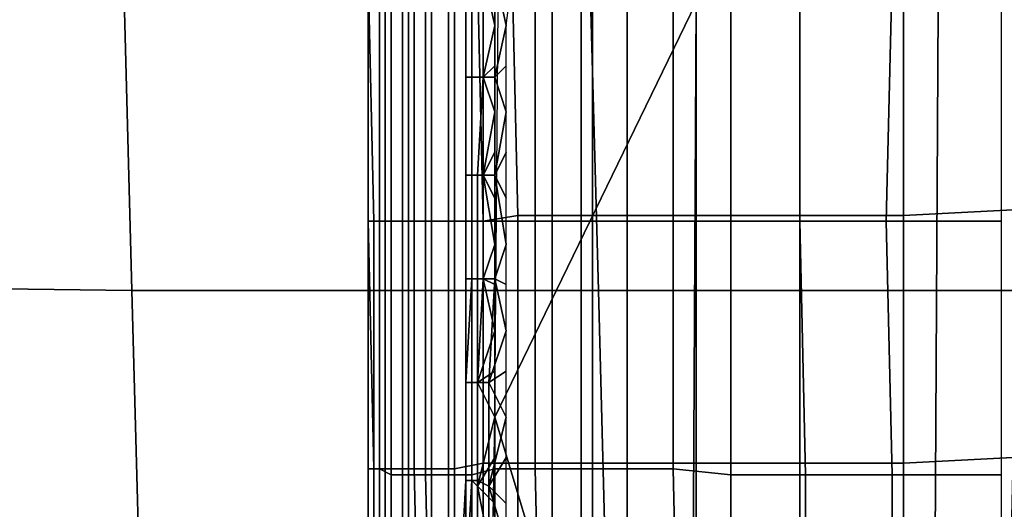
# Model space of a CAD drawing. Extents: x 0 to 0.533, y -0.181 to 0.182.
# Drawn here: x 0.084 to 0.101, y 0.047 to 0.056 of the extents above; entities that cross this region are included whole.
import ezdxf

# ---------------------------------------------------------------- set-up
doc = ezdxf.new("R2010")
doc.units = 0
for name, color, linetype in [('COVER_1', 7, 'CONTINUOUS'), ('PLASTIC_1', 7, 'CONTINUOUS'), ('PORCELAIN_1', 7, 'CONTINUOUS')]:
    doc.layers.add(name, color=color, linetype=linetype)

msp = doc.modelspace()

# ---------------------------------------------------------------- linework, layer by layer
at = {"layer": 'COVER_1'}
for points in [[(0.0902, 0.0522, 0.4598), (0.0901, 0.0522, 0.4594), (0.0901, 0.0564, 0.4594), (0.0901, 0.0565, 0.4598)], [(0.0904, 0.0565, 0.4606), (0.0904, 0.0522, 0.4606), (0.0902, 0.0522, 0.4598), (0.0901, 0.0565, 0.4598)], [(0.0901, 0.0565, 0.459), (0.0901, 0.0522, 0.459), (0.0903, 0.0522, 0.4587), (0.0903, 0.0565, 0.4586)], [(0.0901, 0.0565, 0.459), (0.0901, 0.0564, 0.4594), (0.0901, 0.0522, 0.4594), (0.0901, 0.0522, 0.459)], [(0.0903, 0.0522, 0.4587), (0.0905, 0.0522, 0.4584), (0.0905, 0.0565, 0.4583), (0.0903, 0.0565, 0.4586)], [(0.0904, 0.0565, 0.4606), (0.0907, 0.0565, 0.4614), (0.0907, 0.0522, 0.4615), (0.0904, 0.0522, 0.4606)], [(0.0908, 0.0564, 0.4581), (0.0905, 0.0565, 0.4583), (0.0905, 0.0522, 0.4584), (0.0908, 0.0522, 0.4581)], [(0.0909, 0.0522, 0.4623), (0.0907, 0.0522, 0.4615), (0.0907, 0.0565, 0.4614), (0.0909, 0.0565, 0.4623)], [(0.0912, 0.0565, 0.4629), (0.0912, 0.0522, 0.463), (0.0909, 0.0522, 0.4623), (0.0909, 0.0565, 0.4623)], [(0.0915, 0.0565, 0.4578), (0.0911, 0.0564, 0.4579), (0.0911, 0.0522, 0.4579), (0.0915, 0.0522, 0.4579)], [(0.0912, 0.0565, 0.4629), (0.0916, 0.0565, 0.4635), (0.0916, 0.0522, 0.4636), (0.0912, 0.0522, 0.463)], [(0.0919, 0.0522, 0.4579), (0.0919, 0.0565, 0.4579), (0.0915, 0.0565, 0.4578), (0.0915, 0.0522, 0.4579)], [(0.0921, 0.0522, 0.464), (0.0916, 0.0522, 0.4636), (0.0916, 0.0565, 0.4635), (0.092, 0.0565, 0.4639)], [(0.0923, 0.0565, 0.458), (0.0919, 0.0565, 0.4579), (0.0919, 0.0522, 0.4579), (0.0923, 0.0522, 0.458)], [(0.0926, 0.0565, 0.4642), (0.0927, 0.0523, 0.4643), (0.0921, 0.0522, 0.464), (0.092, 0.0565, 0.4639)], [(0.093, 0.0522, 0.4584), (0.093, 0.0565, 0.4583), (0.0923, 0.0565, 0.458), (0.0923, 0.0522, 0.458)], [(0.0926, 0.0565, 0.4642), (0.0933, 0.0566, 0.4644), (0.0933, 0.0523, 0.4644), (0.0927, 0.0523, 0.4643)], [(0.0938, 0.0565, 0.4586), (0.093, 0.0565, 0.4583), (0.093, 0.0522, 0.4584), (0.0938, 0.0522, 0.4587)], [(0.094, 0.0523, 0.4644), (0.0933, 0.0523, 0.4644), (0.0933, 0.0566, 0.4644), (0.094, 0.0566, 0.4644)], [(0.0946, 0.0522, 0.4589), (0.0946, 0.0565, 0.4589), (0.0938, 0.0565, 0.4586), (0.0938, 0.0522, 0.4587)], [(0.0958, 0.0566, 0.4643), (0.0958, 0.0523, 0.4643), (0.094, 0.0523, 0.4644), (0.094, 0.0566, 0.4644)], [(0.0954, 0.0565, 0.4591), (0.0946, 0.0565, 0.4589), (0.0946, 0.0522, 0.4589), (0.0954, 0.0522, 0.4592)], [(0.0964, 0.0522, 0.4593), (0.0964, 0.0565, 0.4593), (0.0954, 0.0565, 0.4591), (0.0954, 0.0522, 0.4592)], [(0.0958, 0.0566, 0.4643), (0.0976, 0.0566, 0.4641), (0.0976, 0.0523, 0.4642), (0.0958, 0.0523, 0.4643)], [(0.0976, 0.0565, 0.4594), (0.0964, 0.0565, 0.4593), (0.0964, 0.0522, 0.4593), (0.0976, 0.0522, 0.4594)], [(0.0994, 0.0523, 0.4641), (0.0976, 0.0523, 0.4642), (0.0976, 0.0566, 0.4641), (0.0994, 0.0566, 0.464)], [(0.0991, 0.0522, 0.4594), (0.0992, 0.0565, 0.4594), (0.0976, 0.0565, 0.4594), (0.0976, 0.0522, 0.4594)], [(0.1011, 0.0565, 0.4593), (0.0992, 0.0565, 0.4594), (0.0991, 0.0522, 0.4594), (0.1011, 0.0522, 0.4593)], [(0.0994, 0.0523, 0.4641), (0.0994, 0.0566, 0.464), (0.1013, 0.0566, 0.4639), (0.1013, 0.0524, 0.4639)], [(0.0908, 0.0564, 0.4581), (0.0908, 0.0522, 0.4581), (0.0911, 0.0522, 0.4579), (0.0911, 0.0564, 0.4579)], [(0.1013, 0.0481, 0.464), (0.0994, 0.048, 0.4641), (0.0994, 0.0523, 0.4641), (0.1013, 0.0524, 0.4639)], [(0.0902, 0.0479, 0.459), (0.0903, 0.0479, 0.4587), (0.0903, 0.0522, 0.4587), (0.0901, 0.0522, 0.459)], [(0.0901, 0.0522, 0.4594), (0.0901, 0.0479, 0.4594), (0.0902, 0.0479, 0.459), (0.0901, 0.0522, 0.459)], [(0.0901, 0.0522, 0.4594), (0.0902, 0.0522, 0.4598), (0.0902, 0.0479, 0.4598), (0.0901, 0.0479, 0.4594)], [(0.0904, 0.0479, 0.4607), (0.0902, 0.0479, 0.4598), (0.0902, 0.0522, 0.4598), (0.0904, 0.0522, 0.4606)], [(0.0905, 0.0522, 0.4584), (0.0903, 0.0522, 0.4587), (0.0903, 0.0479, 0.4587), (0.0905, 0.0478, 0.4584)], [(0.0907, 0.0522, 0.4615), (0.0907, 0.0479, 0.4615), (0.0904, 0.0479, 0.4607), (0.0904, 0.0522, 0.4606)], [(0.0905, 0.0522, 0.4584), (0.0905, 0.0478, 0.4584), (0.0908, 0.0478, 0.4581), (0.0908, 0.0522, 0.4581)], [(0.0907, 0.0522, 0.4615), (0.0909, 0.0522, 0.4623), (0.0909, 0.0479, 0.4624), (0.0907, 0.0479, 0.4615)], [(0.0908, 0.0478, 0.4581), (0.0911, 0.0478, 0.458), (0.0911, 0.0522, 0.4579), (0.0908, 0.0522, 0.4581)], [(0.0912, 0.0479, 0.463), (0.0909, 0.0479, 0.4624), (0.0909, 0.0522, 0.4623), (0.0912, 0.0522, 0.463)], [(0.0915, 0.0522, 0.4579), (0.0911, 0.0522, 0.4579), (0.0911, 0.0478, 0.458), (0.0915, 0.0478, 0.4579)], [(0.0916, 0.0522, 0.4636), (0.0916, 0.0479, 0.4636), (0.0912, 0.0479, 0.463), (0.0912, 0.0522, 0.463)], [(0.0919, 0.0478, 0.4579), (0.0919, 0.0522, 0.4579), (0.0915, 0.0522, 0.4579), (0.0915, 0.0478, 0.4579)], [(0.0916, 0.0522, 0.4636), (0.0921, 0.0522, 0.464), (0.0921, 0.048, 0.464), (0.0916, 0.0479, 0.4636)], [(0.0923, 0.0522, 0.458), (0.0919, 0.0522, 0.4579), (0.0919, 0.0478, 0.4579), (0.0923, 0.0479, 0.4581)], [(0.0927, 0.048, 0.4643), (0.0921, 0.048, 0.464), (0.0921, 0.0522, 0.464), (0.0927, 0.0523, 0.4643)], [(0.093, 0.0479, 0.4584), (0.093, 0.0522, 0.4584), (0.0923, 0.0522, 0.458), (0.0923, 0.0479, 0.4581)], [(0.0933, 0.0523, 0.4644), (0.0933, 0.048, 0.4645), (0.0927, 0.048, 0.4643), (0.0927, 0.0523, 0.4643)], [(0.0938, 0.0522, 0.4587), (0.093, 0.0522, 0.4584), (0.093, 0.0479, 0.4584), (0.0938, 0.0479, 0.4587)], [(0.0933, 0.0523, 0.4644), (0.094, 0.0523, 0.4644), (0.094, 0.048, 0.4645), (0.0933, 0.048, 0.4645)], [(0.0946, 0.0479, 0.459), (0.0946, 0.0522, 0.4589), (0.0938, 0.0522, 0.4587), (0.0938, 0.0479, 0.4587)], [(0.0958, 0.048, 0.4644), (0.094, 0.048, 0.4645), (0.094, 0.0523, 0.4644), (0.0958, 0.0523, 0.4643)], [(0.0954, 0.0522, 0.4592), (0.0946, 0.0522, 0.4589), (0.0946, 0.0479, 0.459), (0.0954, 0.0479, 0.4592)], [(0.0964, 0.0478, 0.4594), (0.0964, 0.0522, 0.4593), (0.0954, 0.0522, 0.4592), (0.0954, 0.0479, 0.4592)], [(0.0976, 0.0523, 0.4642), (0.0976, 0.048, 0.4643), (0.0958, 0.048, 0.4644), (0.0958, 0.0523, 0.4643)], [(0.0976, 0.0522, 0.4594), (0.0964, 0.0522, 0.4593), (0.0964, 0.0478, 0.4594), (0.0977, 0.0478, 0.4595)], [(0.0976, 0.0523, 0.4642), (0.0994, 0.0523, 0.4641), (0.0994, 0.048, 0.4641), (0.0976, 0.048, 0.4643)], [(0.0992, 0.0478, 0.4595), (0.0991, 0.0522, 0.4594), (0.0976, 0.0522, 0.4594), (0.0977, 0.0478, 0.4595)], [(0.1011, 0.0522, 0.4593), (0.0991, 0.0522, 0.4594), (0.0992, 0.0478, 0.4595), (0.1011, 0.0478, 0.4594)], [(0.0994, 0.048, 0.4641), (0.1013, 0.0481, 0.464), (0.1012, 0.0437, 0.4641), (0.0994, 0.0437, 0.4642)], [(0.0901, 0.0435, 0.4595), (0.0902, 0.0435, 0.4591), (0.0902, 0.0479, 0.459), (0.0901, 0.0479, 0.4594)], [(0.0902, 0.0479, 0.4598), (0.0902, 0.0435, 0.4598), (0.0901, 0.0435, 0.4595), (0.0901, 0.0479, 0.4594)], [(0.0902, 0.0479, 0.4598), (0.0904, 0.0479, 0.4607), (0.0904, 0.0435, 0.4607), (0.0902, 0.0435, 0.4598)], [(0.0903, 0.0479, 0.4587), (0.0902, 0.0479, 0.459), (0.0902, 0.0435, 0.4591), (0.0903, 0.0435, 0.4587)], [(0.0905, 0.0478, 0.4584), (0.0903, 0.0479, 0.4587), (0.0903, 0.0435, 0.4587), (0.0905, 0.0435, 0.4584)], [(0.0907, 0.0436, 0.4616), (0.0904, 0.0435, 0.4607), (0.0904, 0.0479, 0.4607), (0.0907, 0.0479, 0.4615)], [(0.0909, 0.0479, 0.4624), (0.091, 0.0436, 0.4624), (0.0907, 0.0436, 0.4616), (0.0907, 0.0479, 0.4615)], [(0.0909, 0.0479, 0.4624), (0.0912, 0.0479, 0.463), (0.0912, 0.0436, 0.4631), (0.091, 0.0436, 0.4624)], [(0.0916, 0.0436, 0.4637), (0.0912, 0.0436, 0.4631), (0.0912, 0.0479, 0.463), (0.0916, 0.0479, 0.4636)], [(0.0921, 0.048, 0.464), (0.0921, 0.0436, 0.4641), (0.0916, 0.0436, 0.4637), (0.0916, 0.0479, 0.4636)], [(0.0923, 0.0479, 0.4581), (0.0919, 0.0478, 0.4579), (0.0919, 0.0435, 0.458), (0.0923, 0.0434, 0.4581)], [(0.0921, 0.048, 0.464), (0.0927, 0.048, 0.4643), (0.0927, 0.0437, 0.4644), (0.0921, 0.0436, 0.4641)], [(0.0931, 0.0435, 0.4584), (0.093, 0.0479, 0.4584), (0.0923, 0.0479, 0.4581), (0.0923, 0.0434, 0.4581)], [(0.0933, 0.0437, 0.4645), (0.0927, 0.0437, 0.4644), (0.0927, 0.048, 0.4643), (0.0933, 0.048, 0.4645)], [(0.0938, 0.0479, 0.4587), (0.093, 0.0479, 0.4584), (0.0931, 0.0435, 0.4584), (0.0938, 0.0435, 0.4587)], [(0.094, 0.048, 0.4645), (0.094, 0.0437, 0.4646), (0.0933, 0.0437, 0.4645), (0.0933, 0.048, 0.4645)], [(0.0946, 0.0435, 0.459), (0.0946, 0.0479, 0.459), (0.0938, 0.0479, 0.4587), (0.0938, 0.0435, 0.4587)], [(0.094, 0.048, 0.4645), (0.0958, 0.048, 0.4644), (0.0958, 0.0437, 0.4644), (0.094, 0.0437, 0.4646)], [(0.0954, 0.0479, 0.4592), (0.0946, 0.0479, 0.459), (0.0946, 0.0435, 0.459), (0.0955, 0.0435, 0.4592)], [(0.0964, 0.0434, 0.4594), (0.0964, 0.0478, 0.4594), (0.0954, 0.0479, 0.4592), (0.0955, 0.0435, 0.4592)], [(0.0976, 0.0437, 0.4643), (0.0958, 0.0437, 0.4644), (0.0958, 0.048, 0.4644), (0.0976, 0.048, 0.4643)], [(0.0994, 0.048, 0.4641), (0.0994, 0.0437, 0.4642), (0.0976, 0.0437, 0.4643), (0.0976, 0.048, 0.4643)], [(0.0908, 0.0435, 0.4582), (0.0908, 0.0478, 0.4581), (0.0905, 0.0478, 0.4584), (0.0905, 0.0435, 0.4584)], [(0.0912, 0.0435, 0.458), (0.0911, 0.0478, 0.458), (0.0908, 0.0478, 0.4581), (0.0908, 0.0435, 0.4582)], [(0.0915, 0.0435, 0.4579), (0.0915, 0.0478, 0.4579), (0.0911, 0.0478, 0.458), (0.0912, 0.0435, 0.458)], [(0.0919, 0.0435, 0.458), (0.0919, 0.0478, 0.4579), (0.0915, 0.0478, 0.4579), (0.0915, 0.0435, 0.4579)], [(0.0977, 0.0478, 0.4595), (0.0964, 0.0478, 0.4594), (0.0964, 0.0434, 0.4594), (0.0977, 0.0435, 0.4595)], [(0.0992, 0.0435, 0.4595), (0.0992, 0.0478, 0.4595), (0.0977, 0.0478, 0.4595), (0.0977, 0.0435, 0.4595)], [(0.1011, 0.0478, 0.4594), (0.0992, 0.0478, 0.4595), (0.0992, 0.0435, 0.4595), (0.1011, 0.0435, 0.4594)]]:
    msp.add_3dface(points, dxfattribs=at)
at = {"layer": 'PLASTIC_1'}
for points in [[(0.0958, 0.056, 0.4543), (0.0923, 0.0488, 0.4529), (0.0924, 0.0609, 0.4529)], [(0.0919, 0.0565, 0.4525), (0.0919, 0.0547, 0.4525), (0.0918, 0.0547, 0.4522), (0.0918, 0.0565, 0.4522)], [(0.0918, 0.0565, 0.4522), (0.0918, 0.0547, 0.4522), (0.0918, 0.0547, 0.4519), (0.0918, 0.0565, 0.4519)], [(0.0918, 0.0565, 0.4519), (0.0918, 0.0547, 0.4519), (0.0919, 0.0547, 0.4516), (0.0919, 0.0565, 0.4516)], [(0.0921, 0.0565, 0.4527), (0.0921, 0.0547, 0.4527), (0.0919, 0.0547, 0.4525), (0.0919, 0.0565, 0.4525)], [(0.0919, 0.0565, 0.4516), (0.0919, 0.0547, 0.4516), (0.0921, 0.0547, 0.4513), (0.0921, 0.0565, 0.4513)], [(0.0921, 0.0565, 0.4513), (0.0921, 0.0547, 0.4513), (0.0923, 0.0547, 0.4512), (0.0923, 0.0565, 0.4512)], [(0.0923, 0.0564, 0.4529), (0.0923, 0.0556, 0.4529), (0.0921, 0.0565, 0.4527)], [(0.0923, 0.0556, 0.4529), (0.0921, 0.0547, 0.4527), (0.0921, 0.0565, 0.4527)], [(0.0923, 0.0547, 0.4512), (0.0925, 0.0556, 0.451), (0.0923, 0.0565, 0.4512)], [(0.0926, 0.0564, 0.451), (0.0923, 0.0565, 0.4512), (0.0925, 0.0556, 0.451)], [(0.0923, 0.0488, 0.4529), (0.0958, 0.056, 0.4543), (0.0957, 0.0375, 0.4543)], [(0.0958, 0.056, 0.4543), (0.1, 0.0559, 0.4548), (0.0999, 0.0374, 0.4548), (0.0957, 0.0375, 0.4543)], [(0.1, 0.0559, 0.4548), (0.1042, 0.0558, 0.4545), (0.1041, 0.0373, 0.4545), (0.0999, 0.0374, 0.4548)], [(0.0923, 0.0556, 0.4529), (0.0923, 0.0549, 0.4529), (0.0921, 0.0547, 0.4527)], [(0.0925, 0.0549, 0.451), (0.0925, 0.0556, 0.451), (0.0923, 0.0547, 0.4512)], [(0.0923, 0.0549, 0.4529), (0.0923, 0.0541, 0.4529), (0.0921, 0.0547, 0.4527)], [(0.0925, 0.0549, 0.451), (0.0923, 0.0547, 0.4512), (0.0925, 0.0541, 0.451)], [(0.0919, 0.0547, 0.4525), (0.0919, 0.053, 0.4525), (0.0918, 0.053, 0.4522), (0.0918, 0.0547, 0.4522)], [(0.0918, 0.0547, 0.4522), (0.0918, 0.053, 0.4522), (0.0918, 0.053, 0.4519), (0.0918, 0.0547, 0.4519)], [(0.0918, 0.0547, 0.4519), (0.0918, 0.053, 0.4519), (0.0919, 0.053, 0.4516), (0.0919, 0.0547, 0.4516)], [(0.0921, 0.0547, 0.4527), (0.0921, 0.053, 0.4527), (0.0919, 0.053, 0.4525), (0.0919, 0.0547, 0.4525)], [(0.0919, 0.0547, 0.4516), (0.0919, 0.053, 0.4516), (0.092, 0.053, 0.4513), (0.0921, 0.0547, 0.4513)], [(0.0921, 0.0547, 0.4513), (0.092, 0.053, 0.4513), (0.0923, 0.053, 0.4512), (0.0923, 0.0547, 0.4512)], [(0.0923, 0.0541, 0.4529), (0.0921, 0.053, 0.4527), (0.0921, 0.0547, 0.4527)], [(0.0923, 0.053, 0.4512), (0.0925, 0.0541, 0.451), (0.0923, 0.0547, 0.4512)], [(0.0923, 0.0541, 0.4529), (0.0923, 0.0534, 0.4529), (0.0921, 0.053, 0.4527)], [(0.0925, 0.0541, 0.451), (0.0923, 0.053, 0.4512), (0.0925, 0.0534, 0.451)], [(0.0923, 0.0534, 0.4529), (0.0923, 0.0526, 0.4529), (0.0921, 0.053, 0.4527)], [(0.0923, 0.053, 0.4512), (0.0925, 0.0526, 0.451), (0.0925, 0.0534, 0.451)], [(0.0919, 0.053, 0.4525), (0.0919, 0.0512, 0.4525), (0.0918, 0.0512, 0.4522), (0.0918, 0.053, 0.4522)], [(0.0918, 0.053, 0.4522), (0.0918, 0.0512, 0.4522), (0.0918, 0.0512, 0.4519), (0.0918, 0.053, 0.4519)], [(0.0918, 0.053, 0.4519), (0.0918, 0.0512, 0.4519), (0.0919, 0.0512, 0.4516), (0.0919, 0.053, 0.4516)], [(0.0921, 0.053, 0.4527), (0.0921, 0.0512, 0.4527), (0.0919, 0.0512, 0.4525), (0.0919, 0.053, 0.4525)], [(0.0919, 0.053, 0.4516), (0.0919, 0.0512, 0.4516), (0.092, 0.0512, 0.4513), (0.092, 0.053, 0.4513)], [(0.092, 0.053, 0.4513), (0.092, 0.0512, 0.4513), (0.0923, 0.0512, 0.4512), (0.0923, 0.053, 0.4512)], [(0.0921, 0.053, 0.4527), (0.0923, 0.0518, 0.4529), (0.0921, 0.0512, 0.4527)], [(0.0921, 0.053, 0.4527), (0.0923, 0.0526, 0.4529), (0.0923, 0.0518, 0.4529)], [(0.0923, 0.053, 0.4512), (0.0923, 0.0512, 0.4512), (0.0925, 0.0518, 0.451)], [(0.0925, 0.0526, 0.451), (0.0923, 0.053, 0.4512), (0.0925, 0.0518, 0.451)], [(0.0923, 0.0511, 0.4529), (0.0921, 0.0512, 0.4527), (0.0923, 0.0518, 0.4529)], [(0.0925, 0.0518, 0.451), (0.0923, 0.0512, 0.4512), (0.0925, 0.0511, 0.451)], [(0.0919, 0.0512, 0.4525), (0.0919, 0.0494, 0.4525), (0.0918, 0.0494, 0.4522), (0.0918, 0.0512, 0.4522)], [(0.0918, 0.0512, 0.4522), (0.0918, 0.0494, 0.4522), (0.0918, 0.0494, 0.4519), (0.0918, 0.0512, 0.4519)], [(0.0918, 0.0512, 0.4519), (0.0918, 0.0494, 0.4519), (0.0918, 0.0494, 0.4516), (0.0919, 0.0512, 0.4516)], [(0.0919, 0.0512, 0.4516), (0.0918, 0.0494, 0.4516), (0.092, 0.0494, 0.4513), (0.092, 0.0512, 0.4513)], [(0.0921, 0.0512, 0.4527), (0.092, 0.0494, 0.4527), (0.0919, 0.0494, 0.4525), (0.0919, 0.0512, 0.4525)], [(0.092, 0.0512, 0.4513), (0.092, 0.0494, 0.4513), (0.0922, 0.0494, 0.4512), (0.0923, 0.0512, 0.4512)], [(0.0921, 0.0512, 0.4527), (0.0923, 0.0503, 0.4529), (0.092, 0.0494, 0.4527)], [(0.0923, 0.0503, 0.4529), (0.0921, 0.0512, 0.4527), (0.0923, 0.0511, 0.4529)], [(0.0922, 0.0494, 0.4512), (0.0925, 0.0503, 0.451), (0.0923, 0.0512, 0.4512)], [(0.0925, 0.0511, 0.451), (0.0923, 0.0512, 0.4512), (0.0925, 0.0503, 0.451)], [(0.0923, 0.0496, 0.4529), (0.092, 0.0494, 0.4527), (0.0923, 0.0503, 0.4529)], [(0.0925, 0.0496, 0.451), (0.0925, 0.0503, 0.451), (0.0922, 0.0494, 0.4512)], [(0.092, 0.0494, 0.4527), (0.0923, 0.0496, 0.4529), (0.0923, 0.0488, 0.4529)], [(0.0925, 0.0496, 0.451), (0.0922, 0.0494, 0.4512), (0.0925, 0.0488, 0.451)], [(0.0919, 0.0494, 0.4525), (0.0919, 0.0477, 0.4525), (0.0918, 0.0477, 0.4522), (0.0918, 0.0494, 0.4522)], [(0.0918, 0.0494, 0.4522), (0.0918, 0.0477, 0.4522), (0.0918, 0.0477, 0.4519), (0.0918, 0.0494, 0.4519)], [(0.0918, 0.0494, 0.4519), (0.0918, 0.0477, 0.4519), (0.0918, 0.0477, 0.4516), (0.0918, 0.0494, 0.4516)], [(0.0918, 0.0494, 0.4516), (0.0918, 0.0477, 0.4516), (0.092, 0.0477, 0.4513), (0.092, 0.0494, 0.4513)], [(0.092, 0.0494, 0.4527), (0.092, 0.0476, 0.4527), (0.0919, 0.0477, 0.4525), (0.0919, 0.0494, 0.4525)], [(0.092, 0.0494, 0.4513), (0.092, 0.0477, 0.4513), (0.0922, 0.0476, 0.4511), (0.0922, 0.0494, 0.4512)], [(0.0923, 0.0488, 0.4529), (0.092, 0.0476, 0.4527), (0.092, 0.0494, 0.4527)], [(0.0922, 0.0476, 0.4511), (0.0925, 0.0488, 0.451), (0.0922, 0.0494, 0.4512)], [(0.0923, 0.0481, 0.4529), (0.092, 0.0476, 0.4527), (0.0923, 0.0488, 0.4529)], [(0.0957, 0.0375, 0.4543), (0.0921, 0.0367, 0.4529), (0.0923, 0.0488, 0.4529)], [(0.0925, 0.0488, 0.451), (0.0922, 0.0476, 0.4511), (0.0925, 0.0481, 0.451)], [(0.0923, 0.0473, 0.4529), (0.092, 0.0476, 0.4527), (0.0923, 0.0481, 0.4529)], [(0.0922, 0.0476, 0.4511), (0.0925, 0.0473, 0.451), (0.0925, 0.0481, 0.451)], [(0.0919, 0.0477, 0.4525), (0.0918, 0.0459, 0.4525), (0.0917, 0.0459, 0.4522), (0.0918, 0.0477, 0.4522)], [(0.0918, 0.0477, 0.4522), (0.0917, 0.0459, 0.4522), (0.0917, 0.0459, 0.4519), (0.0918, 0.0477, 0.4519)], [(0.0918, 0.0477, 0.4519), (0.0917, 0.0459, 0.4519), (0.0918, 0.0459, 0.4516), (0.0918, 0.0477, 0.4516)], [(0.092, 0.0476, 0.4527), (0.092, 0.0459, 0.4527), (0.0918, 0.0459, 0.4525), (0.0919, 0.0477, 0.4525)], [(0.0918, 0.0477, 0.4516), (0.0918, 0.0459, 0.4516), (0.092, 0.0459, 0.4513), (0.092, 0.0477, 0.4513)], [(0.092, 0.0477, 0.4513), (0.092, 0.0459, 0.4513), (0.0922, 0.0459, 0.4511), (0.0922, 0.0476, 0.4511)], [(0.092, 0.0459, 0.4527), (0.092, 0.0476, 0.4527), (0.0922, 0.0466, 0.4529)], [(0.0922, 0.0466, 0.4529), (0.092, 0.0476, 0.4527), (0.0923, 0.0473, 0.4529)], [(0.0922, 0.0476, 0.4511), (0.0925, 0.0466, 0.451), (0.0925, 0.0473, 0.451)], [(0.0925, 0.0466, 0.451), (0.0922, 0.0476, 0.4511), (0.0922, 0.0459, 0.4511)]]:
    msp.add_3dface(points, dxfattribs=at)
at = {"layer": 'PORCELAIN_1'}
for points in [[(0.0779, 0.0511, 0.419), (0.0777, 0.0585, 0.419), (0.0858, 0.0585, 0.419), (0.086, 0.051, 0.419)], [(0.0858, 0.0585, 0.419), (0.0939, 0.0584, 0.419), (0.0941, 0.051, 0.419), (0.086, 0.051, 0.419)], [(0.1023, 0.051, 0.419), (0.0941, 0.051, 0.419), (0.0939, 0.0584, 0.419), (0.1022, 0.0584, 0.419)], [(0.0782, 0.0436, 0.419), (0.0779, 0.0511, 0.419), (0.086, 0.051, 0.419), (0.0862, 0.0435, 0.419)], [(0.086, 0.051, 0.419), (0.0941, 0.051, 0.419), (0.0943, 0.0434, 0.419), (0.0862, 0.0435, 0.419)], [(0.0943, 0.0434, 0.419), (0.0941, 0.051, 0.419), (0.1023, 0.051, 0.419), (0.1025, 0.0435, 0.419)]]:
    msp.add_3dface(points, dxfattribs=at)

doc.saveas('drawing.dxf')
